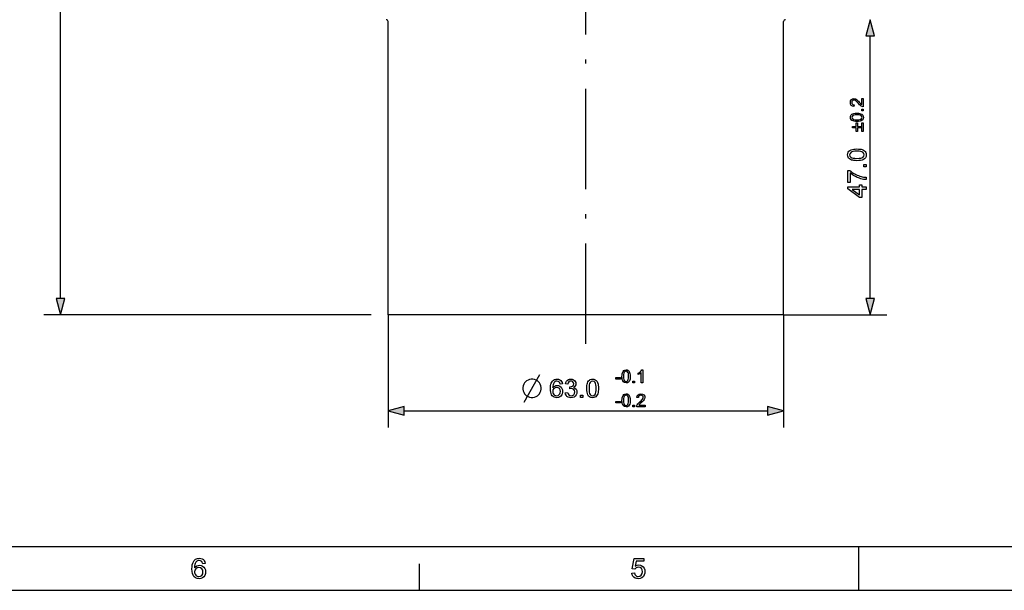
# Model space of a CAD drawing. Extents: x 8 to 406, y 8 to 280.
# Drawn here: x 107 to 224, y 8 to 76 of the extents above; entities that cross this region are included whole.
import ezdxf

# ---------------------------------------------------------------- set-up
doc = ezdxf.new("R2010")
doc.units = 0
doc.linetypes.add('DASHDOT', pattern=[18.5, 12, -3, 0.5, -3])
doc.layers.get('0').update_dxf_attribs({"linetype": 'CONTINUOUS'})

msp = doc.modelspace()

# ---------------------------------------------------------------- linework, layer by layer
at = {"color": 7}
for p, q in [((111.61, 42.38), (111.61, 143.51)), ((150.75, 40.44), (150.75, 75.47)), ((198, 40.44), (198, 75.47)), ((208.36, 42.38), (208.36, 73.76)), ((148.75, 40.44), (109.61, 40.44)), ((185.7, 40.44), (150.75, 40.44)), ((152.68, 28.94), (196.07, 28.94))]:
    msp.add_line(p, q, dxfattribs=at)
at = {"color": 7, "linetype": 'DASHDOT'}
msp.add_line((174.38, 36.94), (174.38, 78.97), dxfattribs=at)
at = {"color": 7, "ltscale": 0.337523}
for p, q in [((150.75, 40.44), (150.75, 26.94)), ((198, 40.44), (198, 26.94))]:
    msp.add_line(p, q, dxfattribs=at)
at = {"color": 7, "ltscale": 0.307464}
msp.add_line((198, 40.44), (185.7, 40.44), dxfattribs=at)
at = {"color": 7, "ltscale": 0.308961}
msp.add_line((198, 40.44), (210.36, 40.44), dxfattribs=at)
at = {"color": 150}
msp.add_line((12.75, 12.75), (401.25, 12.75), dxfattribs=at)
at = {"color": 7, "ltscale": 0.13125}
msp.add_line((207, 7.5), (207, 12.75), dxfattribs=at)
at = {"color": 7, "ltscale": 0.07875}
msp.add_line((154.5, 7.5), (154.5, 10.65), dxfattribs=at)
at = {"color": 11}
msp.add_line((7.5, 7.5), (406.5, 7.5), dxfattribs=at)
at = {"color": 7}
for points in [[(208.88, 73.76), (208.36, 75.69), (207.84, 73.76)], [(207.34, 66.29), (207.53, 66.29), (207.53, 65.29), (207.39, 65.31), (207.29, 65.35), (207.19, 65.42), (207.08, 65.53), (206.96, 65.66), (206.83, 65.81), (206.72, 65.92), (206.64, 65.99), (206.52, 66.06), (206.41, 66.08), (206.31, 66.06), (206.23, 66), (206.18, 65.91), (206.16, 65.79), (206.18, 65.67), (206.23, 65.58), (206.32, 65.52), (206.44, 65.5), (206.42, 65.31), (206.23, 65.35), (206.1, 65.45), (206.02, 65.6), (205.99, 65.8), (206.02, 65.99), (206.11, 66.14), (206.25, 66.24), (206.41, 66.27), (206.59, 66.24), (206.69, 66.19), (206.78, 66.12), (206.85, 66.05), (206.94, 65.96), (207.05, 65.85), (207.16, 65.71), (207.24, 65.62), (207.34, 65.54)], [(207.53, 64.82), (207.34, 64.82), (207.34, 65.01), (207.53, 65.01)], [(206.77, 63.53), (206.6, 63.54), (206.45, 63.56), (206.33, 63.59), (206.18, 63.66), (206.07, 63.75), (206.01, 63.87), (205.99, 64.02), (206, 64.14), (206.04, 64.24), (206.1, 64.33), (206.18, 64.39), (206.28, 64.44), (206.41, 64.48), (206.57, 64.51), (206.77, 64.52), (206.94, 64.51), (207.08, 64.49), (207.21, 64.46), (207.36, 64.39), (207.47, 64.3), (207.53, 64.18), (207.55, 64.02), (207.51, 63.83), (207.4, 63.68), (207.29, 63.62), (207.14, 63.57), (206.97, 63.54)], [(206.77, 63.72), (206.99, 63.73), (207.16, 63.76), (207.26, 63.81), (207.35, 63.91), (207.38, 64.02), (207.35, 64.14), (207.26, 64.24), (207.16, 64.28), (206.99, 64.31), (206.77, 64.32), (206.55, 64.31), (206.39, 64.29), (206.28, 64.24), (206.19, 64.14), (206.16, 64.02), (206.19, 63.91), (206.27, 63.81), (206.38, 63.76), (206.55, 63.73)], [(207.27, 62.76), (206.84, 62.76), (206.84, 62.33), (206.67, 62.33), (206.67, 62.76), (206.25, 62.76), (206.25, 62.93), (206.67, 62.93), (206.67, 63.36), (206.84, 63.36), (206.84, 62.93), (207.27, 62.93)], [(207.53, 63.36), (207.53, 62.33), (207.36, 62.33), (207.36, 63.36)], [(206.77, 58.84), (206.59, 58.85), (206.42, 58.86), (206.27, 58.89), (206.14, 58.92), (205.99, 58.98), (205.87, 59.06), (205.78, 59.16), (205.71, 59.27), (205.67, 59.4), (205.66, 59.55), (205.68, 59.71), (205.73, 59.86), (205.82, 59.98), (205.93, 60.07), (206.08, 60.15), (206.26, 60.2), (206.4, 60.23), (206.57, 60.24), (206.77, 60.25), (206.96, 60.24), (207.12, 60.23), (207.27, 60.21), (207.4, 60.17), (207.55, 60.11), (207.67, 60.03), (207.77, 59.94), (207.84, 59.83), (207.88, 59.7), (207.89, 59.55), (207.87, 59.35), (207.8, 59.19), (207.68, 59.06), (207.55, 58.98), (207.4, 58.92), (207.21, 58.88), (207.01, 58.85)], [(206.77, 59.12), (207.02, 59.13), (207.22, 59.15), (207.37, 59.19), (207.48, 59.24), (207.6, 59.38), (207.64, 59.55), (207.6, 59.71), (207.48, 59.85), (207.37, 59.9), (207.22, 59.94), (207.02, 59.97), (206.77, 59.97), (206.53, 59.97), (206.34, 59.94), (206.18, 59.91), (206.08, 59.85), (205.95, 59.72), (205.9, 59.54), (205.94, 59.38), (206.06, 59.25), (206.17, 59.19), (206.33, 59.15), (206.53, 59.13)], [(205.96, 56.25), (205.69, 56.25), (205.69, 57.68), (205.91, 57.68), (206.03, 57.58), (206.17, 57.48), (206.33, 57.37), (206.5, 57.27), (206.65, 57.2), (206.8, 57.13), (206.95, 57.06), (207.1, 57.01), (207.26, 56.96), (207.4, 56.92), (207.55, 56.89), (207.7, 56.87), (207.86, 56.86), (207.86, 56.58), (207.72, 56.59), (207.57, 56.61), (207.41, 56.65), (207.24, 56.69), (207.09, 56.74), (206.95, 56.79), (206.81, 56.85), (206.67, 56.92), (206.53, 56.99), (206.37, 57.09), (206.22, 57.19), (206.09, 57.3), (205.96, 57.41)], [(207.86, 58.11), (207.58, 58.11), (207.58, 58.39), (207.86, 58.39)], [(207.86, 55.42), (207.34, 55.42), (207.34, 54.44), (207.06, 54.44), (205.69, 55.48), (205.69, 55.7), (207.06, 55.7), (207.06, 55.97), (207.34, 55.97), (207.34, 55.7), (207.86, 55.7)], [(207.06, 55.42), (206.22, 55.42), (207.06, 54.78)], [(111.09, 42.38), (111.61, 40.44), (112.13, 42.38)], [(207.84, 42.38), (208.36, 40.44), (208.88, 42.38)], [(178.7, 33.06), (178.71, 33.23), (178.73, 33.38), (178.76, 33.5), (178.83, 33.65), (178.92, 33.76), (179.04, 33.82), (179.19, 33.84), (179.31, 33.83), (179.41, 33.79), (179.5, 33.73), (179.56, 33.65), (179.61, 33.55), (179.65, 33.42), (179.68, 33.27), (179.69, 33.06), (179.68, 32.89), (179.66, 32.75), (179.63, 32.62), (179.56, 32.47), (179.47, 32.37), (179.34, 32.3), (179.19, 32.28), (179, 32.32), (178.85, 32.43), (178.79, 32.54), (178.74, 32.69), (178.71, 32.86)], [(178.89, 33.06), (178.9, 32.84), (178.93, 32.68), (178.98, 32.57), (179.08, 32.48), (179.19, 32.45), (179.31, 32.48), (179.41, 32.57), (179.45, 32.68), (179.48, 32.84), (179.49, 33.06), (179.48, 33.28), (179.46, 33.44), (179.41, 33.55), (179.31, 33.64), (179.19, 33.67), (179.08, 33.65), (178.98, 33.57), (178.93, 33.45), (178.9, 33.28)], [(181.2, 32.3), (181.01, 32.3), (181.01, 33.5), (180.93, 33.44), (180.83, 33.37), (180.72, 33.32), (180.63, 33.28), (180.63, 33.46), (180.78, 33.54), (180.91, 33.64), (181.01, 33.74), (181.08, 33.84), (181.2, 33.84)], [(168.06, 32.74), (167.84, 32.74), (167.66, 32.71), (167.48, 32.63), (167.29, 32.52), (167.07, 32.3), (166.96, 32.12), (166.89, 31.94), (166.85, 31.75), (166.85, 31.53), (166.89, 31.35), (166.96, 31.17), (167.07, 30.98), (167.29, 30.76), (167.48, 30.65), (167.66, 30.58), (167.84, 30.54), (168.06, 30.54), (168.25, 30.58), (168.43, 30.65), (168.61, 30.76), (168.83, 30.98), (168.94, 31.17), (169.02, 31.35), (169.05, 31.53), (169.05, 31.75), (169.02, 31.94), (168.94, 32.12), (168.83, 32.3), (168.61, 32.52), (168.43, 32.63), (168.25, 32.71)], [(171.58, 32.16), (171.31, 32.13), (171.26, 32.28), (171.2, 32.38), (171.08, 32.47), (170.93, 32.5), (170.8, 32.48), (170.69, 32.43), (170.58, 32.33), (170.5, 32.18), (170.46, 32.05), (170.43, 31.89), (170.42, 31.69), (170.53, 31.82), (170.66, 31.91), (170.81, 31.96), (170.96, 31.98), (171.13, 31.96), (171.28, 31.89), (171.42, 31.78), (171.53, 31.63), (171.59, 31.46), (171.61, 31.27), (171.6, 31.13), (171.57, 31), (171.52, 30.88), (171.41, 30.72), (171.27, 30.61), (171.11, 30.54), (170.92, 30.51), (170.75, 30.53), (170.61, 30.57), (170.48, 30.65), (170.36, 30.76), (170.28, 30.87), (170.22, 31.01), (170.18, 31.17), (170.15, 31.36), (170.15, 31.57), (170.15, 31.77), (170.17, 31.96), (170.2, 32.12), (170.25, 32.26), (170.31, 32.39), (170.38, 32.49), (170.5, 32.6), (170.63, 32.68), (170.78, 32.73), (170.95, 32.74), (171.11, 32.73), (171.26, 32.67), (171.38, 32.59), (171.48, 32.47), (171.54, 32.33)], [(171.92, 31.12), (172.19, 31.15), (172.25, 30.97), (172.34, 30.85), (172.46, 30.78), (172.61, 30.76), (172.79, 30.79), (172.93, 30.88), (173.02, 31.03), (173.05, 31.2), (173.02, 31.36), (172.93, 31.49), (172.8, 31.58), (172.63, 31.61), (172.45, 31.58), (172.48, 31.83), (172.52, 31.82), (172.67, 31.84), (172.8, 31.91), (172.89, 32.02), (172.93, 32.17), (172.9, 32.3), (172.83, 32.41), (172.73, 32.48), (172.59, 32.5), (172.46, 32.48), (172.35, 32.41), (172.27, 32.29), (172.22, 32.13), (171.95, 32.16), (171.99, 32.33), (172.07, 32.48), (172.16, 32.59), (172.29, 32.68), (172.42, 32.73), (172.58, 32.74), (172.75, 32.72), (172.9, 32.67), (173.03, 32.58), (173.12, 32.46), (173.18, 32.32), (173.2, 32.18), (173.18, 32.04), (173.12, 31.92), (173.03, 31.82), (172.9, 31.74), (173.07, 31.67), (173.21, 31.55), (173.29, 31.39), (173.32, 31.2), (173.3, 31.02), (173.23, 30.85), (173.12, 30.71), (172.97, 30.6), (172.8, 30.53), (172.6, 30.51), (172.42, 30.53), (172.27, 30.59), (172.13, 30.68), (172.02, 30.81), (171.95, 30.95)], [(174.48, 31.63), (174.49, 31.81), (174.5, 31.98), (174.53, 32.13), (174.56, 32.26), (174.62, 32.41), (174.7, 32.53), (174.8, 32.62), (174.91, 32.69), (175.04, 32.73), (175.19, 32.74), (175.35, 32.73), (175.5, 32.67), (175.62, 32.59), (175.72, 32.47), (175.79, 32.32), (175.84, 32.14), (175.87, 32), (175.88, 31.83), (175.89, 31.63), (175.88, 31.44), (175.87, 31.28), (175.85, 31.13), (175.81, 31), (175.75, 30.85), (175.67, 30.73), (175.58, 30.63), (175.47, 30.57), (175.34, 30.53), (175.19, 30.51), (174.99, 30.54), (174.83, 30.61), (174.7, 30.72), (174.62, 30.85), (174.56, 31.01), (174.52, 31.19), (174.49, 31.39)], [(174.76, 31.63), (174.77, 31.38), (174.79, 31.18), (174.83, 31.03), (174.88, 30.92), (175.02, 30.8), (175.19, 30.76), (175.35, 30.8), (175.49, 30.92), (175.55, 31.03), (175.58, 31.18), (175.61, 31.38), (175.61, 31.63), (175.61, 31.87), (175.58, 32.07), (175.55, 32.22), (175.49, 32.33), (175.36, 32.46), (175.18, 32.5), (175.02, 32.46), (174.89, 32.35), (174.83, 32.23), (174.79, 32.07), (174.77, 31.87)], [(177.95, 32.75), (177.95, 32.92), (178.53, 32.92), (178.53, 32.75)], [(179.98, 32.3), (179.98, 32.5), (180.18, 32.5), (180.18, 32.3)], [(170.42, 31.27), (170.44, 31.14), (170.48, 31.01), (170.56, 30.9), (170.65, 30.82), (170.76, 30.77), (170.9, 30.76), (171.07, 30.79), (171.21, 30.89), (171.28, 30.99), (171.32, 31.11), (171.34, 31.26), (171.31, 31.46), (171.22, 31.61), (171.07, 31.7), (170.88, 31.73), (170.7, 31.7), (170.56, 31.61), (170.45, 31.46)], [(173.75, 30.54), (173.75, 30.82), (174.03, 30.82), (174.03, 30.54)], [(178.7, 30.2), (178.71, 30.37), (178.73, 30.52), (178.76, 30.64), (178.83, 30.79), (178.92, 30.9), (179.04, 30.96), (179.19, 30.98), (179.31, 30.97), (179.41, 30.93), (179.5, 30.87), (179.56, 30.79), (179.61, 30.69), (179.65, 30.56), (179.68, 30.41), (179.69, 30.2), (179.68, 30.03), (179.66, 29.89), (179.63, 29.76), (179.56, 29.61), (179.47, 29.51), (179.34, 29.44), (179.19, 29.42), (179, 29.46), (178.85, 29.57), (178.79, 29.68), (178.74, 29.83), (178.71, 30)], [(178.89, 30.2), (178.9, 29.98), (178.93, 29.82), (178.98, 29.71), (179.08, 29.62), (179.19, 29.59), (179.31, 29.62), (179.41, 29.71), (179.45, 29.82), (179.48, 29.98), (179.49, 30.2), (179.48, 30.42), (179.46, 30.58), (179.41, 30.69), (179.31, 30.78), (179.19, 30.81), (179.08, 30.79), (178.98, 30.71), (178.93, 30.59), (178.9, 30.42)], [(181.46, 29.64), (181.46, 29.44), (180.46, 29.44), (180.48, 29.58), (180.52, 29.68), (180.59, 29.79), (180.7, 29.89), (180.83, 30.01), (180.98, 30.14), (181.09, 30.25), (181.16, 30.34), (181.23, 30.45), (181.25, 30.56), (181.23, 30.66), (181.17, 30.74), (181.08, 30.79), (180.96, 30.81), (180.84, 30.79), (180.75, 30.74), (180.69, 30.65), (180.67, 30.53), (180.48, 30.56), (180.52, 30.74), (180.62, 30.87), (180.77, 30.96), (180.97, 30.98), (181.16, 30.95), (181.31, 30.86), (181.41, 30.72), (181.44, 30.56), (181.4, 30.38), (181.36, 30.29), (181.29, 30.19), (181.22, 30.12), (181.13, 30.03), (181.01, 29.92), (180.88, 29.81), (180.79, 29.74), (180.71, 29.64)], [(152.68, 29.46), (150.75, 28.94), (152.68, 28.43)], [(177.95, 29.89), (177.95, 30.06), (178.53, 30.06), (178.53, 29.89)], [(179.98, 29.44), (179.98, 29.64), (180.18, 29.64), (180.18, 29.44)], [(196.07, 28.43), (198, 28.94), (196.07, 29.46)], [(128.91, 10.7), (128.61, 10.67), (128.56, 10.83), (128.49, 10.94), (128.36, 11.04), (128.19, 11.07), (128.05, 11.05), (127.92, 11), (127.8, 10.88), (127.71, 10.72), (127.67, 10.58), (127.64, 10.4), (127.63, 10.18), (127.75, 10.32), (127.89, 10.42), (128.05, 10.48), (128.22, 10.5), (128.41, 10.47), (128.58, 10.4), (128.73, 10.28), (128.85, 10.12), (128.92, 9.93), (128.94, 9.71), (128.92, 9.49), (128.84, 9.28), (128.73, 9.11), (128.57, 8.98), (128.38, 8.9), (128.17, 8.87), (127.94, 8.91), (127.73, 9), (127.56, 9.15), (127.46, 9.31), (127.38, 9.51), (127.34, 9.76), (127.32, 10.05), (127.33, 10.31), (127.36, 10.55), (127.42, 10.75), (127.49, 10.92), (127.59, 11.06), (127.76, 11.22), (127.97, 11.31), (128.21, 11.34), (128.39, 11.32), (128.55, 11.27), (128.69, 11.17), (128.79, 11.04), (128.87, 10.89)], [(179.89, 9.55), (180.19, 9.58), (180.25, 9.39), (180.34, 9.26), (180.47, 9.17), (180.64, 9.15), (180.85, 9.18), (181.01, 9.3), (181.11, 9.49), (181.14, 9.72), (181.11, 9.95), (181.02, 10.12), (180.86, 10.22), (180.65, 10.26), (180.51, 10.24), (180.39, 10.19), (180.23, 10.02), (179.92, 10.06), (180.16, 11.31), (181.31, 11.31), (181.31, 11), (180.41, 11), (180.29, 10.37), (180.51, 10.49), (180.73, 10.53), (180.92, 10.51), (181.09, 10.43), (181.24, 10.31), (181.35, 10.15), (181.42, 9.96), (181.44, 9.74), (181.42, 9.53), (181.36, 9.34), (181.26, 9.17), (181.09, 9.01), (180.88, 8.91), (180.64, 8.87), (180.44, 8.9), (180.27, 8.96), (180.12, 9.06), (180.01, 9.2), (179.93, 9.36)], [(127.63, 9.71), (127.64, 9.57), (127.7, 9.43), (127.78, 9.31), (127.88, 9.22), (128.01, 9.16), (128.15, 9.15), (128.35, 9.18), (128.5, 9.29), (128.61, 9.47), (128.64, 9.7), (128.61, 9.92), (128.51, 10.08), (128.35, 10.19), (128.14, 10.23), (127.94, 10.19), (127.78, 10.08), (127.66, 9.92)]]:
    msp.add_lwpolyline(points, close=True, dxfattribs=at)
msp.add_lwpolyline([(167, 29.99), (168.25, 32.19), (168.87, 33.29)], dxfattribs=at)
for centre, start, end in [((150.53, 75.47), 360, 90), ((198.23, 75.47), 90, 180)]:
    msp.add_arc(centre, 0.225, start, end, dxfattribs=at)
for points in [[(208.88, 73.76), (208.36, 75.69), (208.88, 73.76), (207.84, 73.76)], [(111.09, 42.38), (111.61, 40.44), (111.09, 42.38), (112.13, 42.38)], [(207.84, 42.38), (208.36, 40.44), (207.84, 42.38), (208.88, 42.38)], [(152.68, 29.46), (150.75, 28.94), (152.68, 29.46), (152.68, 28.43)], [(196.07, 28.43), (198, 28.94), (196.07, 28.43), (196.07, 29.46)]]:
    msp.add_solid(points, dxfattribs=at)

doc.saveas('drawing.dxf')
